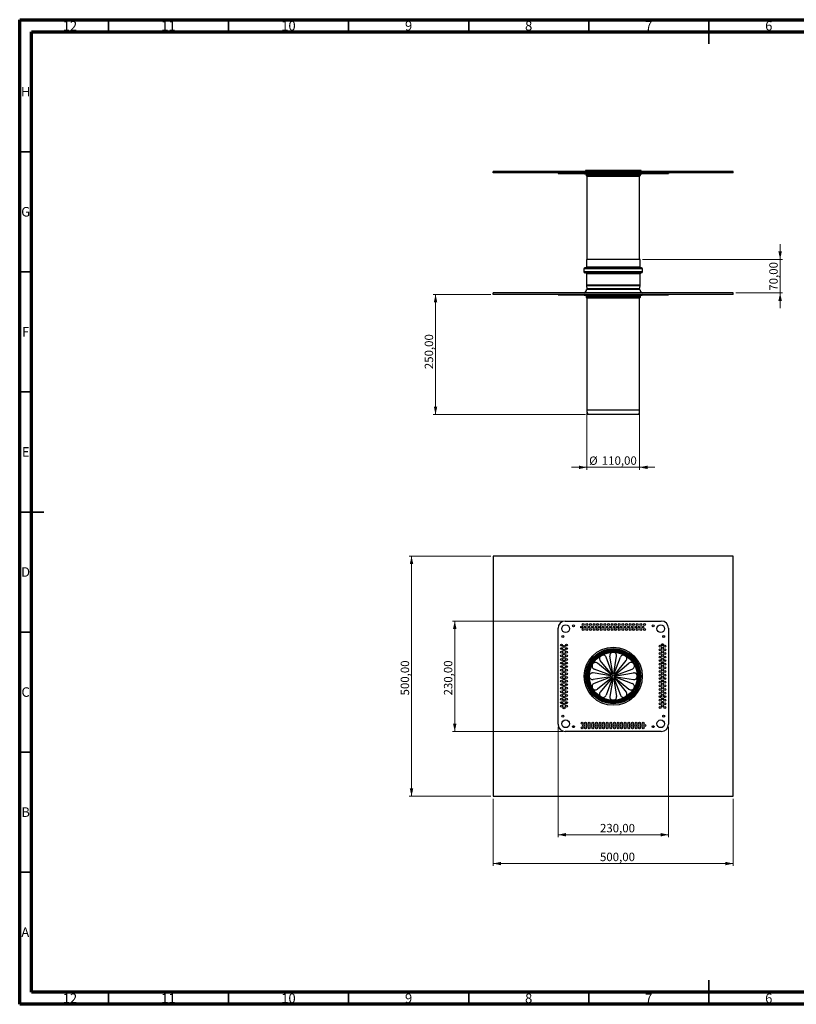
# Model space of a CAD drawing. Units: millimetres. Extents: x 15 to 589, y 5 to 415.
# Drawn here: x 15 to 338, y 5 to 415 of the extents above; entities that cross this region are included whole.
import ezdxf

# ---------------------------------------------------------------- set-up
doc = ezdxf.new("R2010")
doc.units = ezdxf.units.MM
doc.styles.add('SLDTEXTSTYLE0', font='TXT', dxfattribs={"width": 0.75})
doc.dimstyles.new('SLDDIMSTYLE0', dxfattribs={"dimtxt": 3.5, "dimasz": 3.302, "dimexe": 0, "dimexo": 0.0625, "dimgap": 0.875, "dimtad": 1, "dimlfac": 5, "dimrnd": 1e-09, "dimzin": 12, "dimdsep": 46, "dimtxsty": 'SLDTEXTSTYLE0', "dimsah": 1, "dimcen": 0.09, "dimadec": 0, "dimazin": 3, "dimtfac": 1, "dimtmove": 0, "dimatfit": 0, "dimfxl": 0, "dimfrac": 2, "dimtolj": 1, "dimtzin": 12, "dimarcsym": 0})
doc.dimstyles.new('SLDDIMSTYLE1', dxfattribs={"dimtxt": 3.5, "dimasz": 3.302, "dimexe": 0, "dimexo": 0.0625, "dimgap": 0.875, "dimtad": 1, "dimlfac": 5, "dimrnd": 1e-09, "dimzin": 12, "dimdsep": 46, "dimtxsty": 'SLDTEXTSTYLE0', "dimsah": 1, "dimcen": 0.09, "dimadec": 0, "dimazin": 3, "dimtfac": 1, "dimtofl": 0, "dimtmove": 0, "dimatfit": 3, "dimfxl": 0, "dimfrac": 2, "dimtolj": 1, "dimtzin": 12, "dimarcsym": 0})

# ---------------------------------------------------------------- blocks, each defined once
blk = doc.blocks.new('_D')
at = {"color": 7, "linetype": 'Continuous', "lineweight": 0}
for p, q in [((331.68, 315.2), (331.68, 321.55)), ((274.38, 315.2), (332.68, 315.2)), ((331.68, 315.2), (331.68, 301.2)), ((313.18, 301.2), (332.68, 301.2)), ((331.68, 301.2), (331.68, 294.85))]:
    blk.add_line(p, q, dxfattribs=at)
at = {"color": 7, "linetype": 'Continuous', "lineweight": 18}
for points in [[(331.68, 315.2), (332.4, 318.51), (330.96, 318.51)], [(331.68, 301.2), (330.96, 297.9), (332.4, 297.9)]]:
    blk.add_solid(points, dxfattribs=at)
at = {"color": 7, "linetype": 'Continuous', "lineweight": 18, "insert": (327.17, 302.15), "char_height": 3.5, "attachment_point": 1, "rotation": 90, "style": 'SLDTEXTSTYLE0'}
blk.add_mtext('70,00', dxfattribs=at)
blk = doc.blocks.new('_D_1')
at = {"color": 7, "linetype": 'Continuous', "lineweight": 0}
for p, q in [((211.18, 300.6), (187.18, 300.6)), ((188.18, 250.6), (188.18, 300.6)), ((250.58, 250.6), (187.18, 250.6))]:
    blk.add_line(p, q, dxfattribs=at)
at = {"color": 7, "linetype": 'Continuous', "lineweight": 18}
for points in [[(188.18, 300.6), (187.46, 297.3), (188.9, 297.3)], [(188.18, 250.6), (188.9, 253.91), (187.46, 253.91)]]:
    blk.add_solid(points, dxfattribs=at)
at = {"color": 7, "linetype": 'Continuous', "lineweight": 18, "insert": (183.67, 269.48), "char_height": 3.5, "attachment_point": 1, "rotation": 90, "style": 'SLDTEXTSTYLE0'}
blk.add_mtext('250,00', dxfattribs=at)
blk = doc.blocks.new('_D_2')
at = {"color": 7, "linetype": 'Continuous', "lineweight": 0}
for p, q in [((251.18, 251.35), (251.18, 227.6)), ((273.18, 251.35), (273.18, 227.6)), ((251.18, 228.6), (244.83, 228.6)), ((273.18, 228.6), (251.18, 228.6)), ((273.18, 228.6), (279.53, 228.6))]:
    blk.add_line(p, q, dxfattribs=at)
at = {"color": 7, "linetype": 'Continuous', "lineweight": 18}
for points in [[(251.18, 228.6), (247.88, 229.32), (247.88, 227.88)], [(273.18, 228.6), (276.48, 227.88), (276.48, 229.32)]]:
    blk.add_solid(points, dxfattribs=at)
at = {"color": 7, "linetype": 'Continuous', "lineweight": 18, "char_height": 3.5, "attachment_point": 1, "style": 'SLDTEXTSTYLE0'}
for s, insert in [('%%c', (252.14, 233.12)), ('110,00', (257.42, 233.17))]:
    blk.add_mtext(s, dxfattribs=dict(at, insert=insert))
blk = doc.blocks.new('_D_3')
at = {"color": 7, "linetype": 'Continuous', "lineweight": 0}
for p, q in [((211.18, 191.61), (177.18, 191.61)), ((178.18, 191.61), (178.18, 91.61)), ((211.18, 91.61), (177.18, 91.61))]:
    blk.add_line(p, q, dxfattribs=at)
at = {"color": 7, "linetype": 'Continuous', "lineweight": 18}
for points in [[(178.18, 191.61), (177.46, 188.3), (178.9, 188.3)], [(178.18, 91.61), (178.9, 94.91), (177.46, 94.91)]]:
    blk.add_solid(points, dxfattribs=at)
at = {"color": 7, "linetype": 'Continuous', "lineweight": 18, "insert": (173.67, 133.61), "char_height": 3.5, "attachment_point": 1, "rotation": 90, "style": 'SLDTEXTSTYLE0'}
blk.add_mtext('500,00', dxfattribs=at)
blk = doc.blocks.new('_D_4')
at = {"color": 7, "linetype": 'Continuous', "lineweight": 0}
for p, q in [((212.18, 90.61), (212.18, 62.61)), ((312.18, 90.61), (312.18, 62.61)), ((312.18, 63.61), (212.18, 63.61))]:
    blk.add_line(p, q, dxfattribs=at)
at = {"color": 7, "linetype": 'Continuous', "lineweight": 18}
for points in [[(212.18, 63.61), (215.48, 62.89), (215.48, 64.33)], [(312.18, 63.61), (308.88, 64.33), (308.88, 62.89)]]:
    blk.add_solid(points, dxfattribs=at)
at = {"color": 7, "linetype": 'Continuous', "lineweight": 18, "insert": (256.66, 68.12), "char_height": 3.5, "attachment_point": 1, "style": 'SLDTEXTSTYLE0'}
blk.add_mtext('500,00', dxfattribs=at)
blk = doc.blocks.new('_D_5')
at = {"color": 7, "linetype": 'Continuous', "lineweight": 0}
for p, q in [((241.18, 164.61), (195.18, 164.61)), ((196.18, 118.61), (196.18, 164.61)), ((241.18, 118.61), (195.18, 118.61))]:
    blk.add_line(p, q, dxfattribs=at)
at = {"color": 7, "linetype": 'Continuous', "lineweight": 18}
for points in [[(196.18, 164.61), (195.46, 161.3), (196.9, 161.3)], [(196.18, 118.61), (196.9, 121.91), (195.46, 121.91)]]:
    blk.add_solid(points, dxfattribs=at)
at = {"color": 7, "linetype": 'Continuous', "lineweight": 18, "insert": (191.67, 133.61), "char_height": 3.5, "attachment_point": 1, "rotation": 90, "style": 'SLDTEXTSTYLE0'}
blk.add_mtext('230,00', dxfattribs=at)
blk = doc.blocks.new('_D_6')
at = {"color": 7, "linetype": 'Continuous', "lineweight": 0}
for p, q in [((239.18, 120.61), (239.18, 74.61)), ((285.18, 120.61), (285.18, 74.61)), ((239.18, 75.61), (285.18, 75.61))]:
    blk.add_line(p, q, dxfattribs=at)
at = {"color": 7, "linetype": 'Continuous', "lineweight": 18}
for points in [[(239.18, 75.61), (242.48, 74.89), (242.48, 76.33)], [(285.18, 75.61), (281.88, 76.33), (281.88, 74.89)]]:
    blk.add_solid(points, dxfattribs=at)
at = {"color": 7, "linetype": 'Continuous', "lineweight": 18, "insert": (256.66, 80.12), "char_height": 3.5, "attachment_point": 1, "style": 'SLDTEXTSTYLE0'}
blk.add_mtext('230,00', dxfattribs=at)

msp = doc.modelspace()

# ---------------------------------------------------------------- linework, layer by layer
at = {"color": 7, "linetype": 'Continuous', "lineweight": 70}
for p, q in [((15, 5), (15, 415)), ((15, 415), (589, 415)), ((19.9861, 10), (19.9861, 410)), ((19.9861, 410), (583.9861, 410)), ((583.9861, 10), (19.9861, 10)), ((589, 5), (15, 5))]:
    msp.add_line(p, q, dxfattribs=at)
at = {"color": 7, "linetype": 'Continuous', "lineweight": 35}
for p, q in [((52, 410), (52, 415)), ((102, 410), (102, 415)), ((152, 410), (152, 415)), ((202, 410), (202, 415)), ((252, 410), (252, 415)), ((302, 415), (302, 405)), ((302, 410), (302, 415)), ((20, 360), (15, 360)), ((20, 310), (15, 310)), ((20, 260), (15, 260)), ((15, 210), (25, 210)), ((20, 210), (15, 210)), ((20, 160), (15, 160)), ((20, 110), (15, 110)), ((20, 60), (15, 60)), ((302, 5), (302, 15)), ((52, 10), (52, 5)), ((102, 10), (102, 5)), ((152, 10), (152, 5)), ((202, 10), (202, 5)), ((252, 10), (252, 5)), ((302, 10), (302, 5))]:
    msp.add_line(p, q, dxfattribs=at)
at = {"color": 7, "linetype": 'Continuous', "lineweight": 25}
for p, q in [((212.1783, 351.2039), (212.1783, 351.8039)), ((312.1783, 351.8039), (212.1783, 351.8039)), ((312.1783, 351.2039), (212.1783, 351.2039)), ((239.1783, 351.2039), (239.1783, 351.0039)), ((239.1783, 351.0039), (242.1783, 351.0039)), ((242.1783, 351.2039), (242.1783, 351.0039)), ((242.1783, 351.0039), (282.1783, 351.0039)), ((250.2783, 351.0039), (250.2783, 350.8039)), ((250.2783, 350.8039), (265.7007, 350.8039)), ((250.5783, 352.2039), (250.5783, 352.0039)), ((273.7783, 352.2039), (250.5783, 352.2039)), ((250.5783, 352.0039), (250.5783, 351.8039)), ((273.7783, 352.0039), (250.5783, 352.0039)), ((250.8783, 350.8039), (250.8783, 350.3236)), ((251.1783, 349.8039), (251.1783, 315.2047)), ((265.7007, 350.8039), (274.0783, 350.8039)), ((273.1783, 315.2047), (273.1783, 349.8039)), ((273.4783, 350.3236), (273.4783, 350.8039)), ((273.7783, 352.0039), (273.7783, 352.2039)), ((273.7783, 351.8039), (273.7783, 352.0039)), ((274.0783, 350.8039), (274.0783, 351.0039)), ((282.1783, 351.2039), (282.1783, 351.0039)), ((282.1783, 351.0039), (285.1783, 351.0039)), ((285.1783, 351.2039), (285.1783, 351.0039)), ((312.1783, 351.2039), (312.1783, 351.8039)), ((250.3999, 311.6047), (250.3783, 311.6047)), ((273.9783, 311.6047), (250.3999, 311.6047)), ((250.9783, 315.2047), (250.9783, 312.0047)), ((250.9988, 315.2047), (250.9783, 315.2047)), ((273.3783, 315.2047), (250.9988, 315.2047)), ((273.3783, 312.0047), (273.3783, 315.2047)), ((249.9783, 311.2047), (249.9783, 310.0047)), ((250.3999, 309.6047), (250.3783, 309.6047)), ((273.9783, 309.6047), (250.3999, 309.6047)), ((250.9783, 309.2047), (250.9783, 304.4694)), ((273.3783, 304.4694), (273.3783, 309.2047)), ((274.3783, 310.0047), (274.3783, 311.2047)), ((250.9958, 304.2051), (251.1726, 302.8792)), ((273.1839, 302.8792), (273.3607, 304.2051)), ((212.1783, 300.6039), (212.1783, 301.2039)), ((312.1783, 301.2039), (212.1783, 301.2039)), ((312.1783, 300.6039), (212.1783, 300.6039)), ((239.1783, 300.6039), (239.1783, 300.4039)), ((239.1783, 300.4039), (242.1783, 300.4039)), ((242.1783, 300.6039), (242.1783, 300.4039)), ((242.1783, 300.4039), (282.1783, 300.4039)), ((250.0783, 300.4039), (250.0783, 300.2039)), ((269.8343, 300.2039), (250.0783, 300.2039)), ((250.8783, 300.0039), (250.8783, 299.5236)), ((273.2783, 302.6039), (251.0783, 302.6039)), ((251.1783, 303.0099), (265.4343, 303.0099)), ((265.4343, 303.0099), (273.1783, 303.0099)), ((274.2783, 300.2039), (269.8343, 300.2039)), ((273.4783, 299.5236), (273.4783, 300.0039)), ((274.2783, 300.2039), (274.2783, 300.4039)), ((282.1783, 300.6039), (282.1783, 300.4039)), ((282.1783, 300.4039), (285.1783, 300.4039)), ((285.1783, 300.6039), (285.1783, 300.4039)), ((312.1783, 300.6039), (312.1783, 301.2039)), ((251.1783, 299.0039), (251.1783, 252.3475)), ((273.1783, 252.3475), (273.1783, 299.0039)), ((268.8852, 250.6039), (251.5783, 250.6039)), ((272.7783, 250.6039), (268.8852, 250.6039)), ((212.1783, 191.6064), (212.1783, 91.6064)), ((312.1783, 191.6064), (212.1783, 191.6064)), ((312.1783, 91.6064), (312.1783, 191.6064)), ((242.1783, 164.6064), (282.1783, 164.6064)), ((239.1783, 121.6064), (239.1783, 161.6064)), ((285.1783, 161.6064), (285.1783, 121.6064)), ((261.4236, 142.5188), (256.7954, 148.1669)), ((261.7654, 142.7162), (259.1882, 149.5483)), ((261.9809, 142.7739), (260.7968, 149.9794)), ((262.3756, 142.7739), (263.5597, 149.9794)), ((262.5911, 142.7162), (265.1684, 149.5483)), ((262.9329, 142.5188), (267.5611, 148.1669)), ((261.0684, 142.0192), (254.2363, 144.5965)), ((261.2658, 142.3611), (255.6178, 146.9893)), ((263.0907, 142.3611), (268.7387, 146.9893)), ((263.2881, 142.0192), (270.1202, 144.5965)), ((261.0107, 141.8037), (253.8053, 142.9878)), ((261.0107, 141.409), (253.8053, 140.2249)), ((261.0684, 141.1935), (254.2363, 138.6163)), ((261.2658, 140.8517), (255.6178, 136.2235)), ((261.4236, 140.6939), (256.7954, 135.0459)), ((261.7654, 140.4966), (259.1882, 133.6644)), ((261.9809, 140.4388), (260.7968, 133.2334)), ((262.3756, 140.4388), (263.5597, 133.2334)), ((262.5911, 140.4966), (265.1684, 133.6644)), ((262.9329, 140.6939), (267.5611, 135.0459)), ((263.0907, 140.8517), (268.7387, 136.2235)), ((263.2881, 141.1935), (270.1202, 138.6163)), ((263.3458, 141.8037), (270.5512, 142.9878)), ((263.3458, 141.409), (270.5512, 140.2249)), ((282.1783, 118.6064), (242.1783, 118.6064)), ((212.1783, 91.6064), (312.1783, 91.6064))]:
    msp.add_line(p, q, dxfattribs=at)
at = {"color": 8, "linetype": 'Continuous', "lineweight": 25}
for p, q in [((250.8783, 350.3236), (265.5231, 350.3236)), ((251.1283, 349.8905), (265.4491, 349.8905)), ((251.1783, 349.8039), (265.4343, 349.8039)), ((265.4343, 349.8039), (273.1783, 349.8039)), ((265.4491, 349.8905), (273.2283, 349.8905)), ((265.5231, 350.3236), (273.4783, 350.3236)), ((250.9988, 312.0047), (250.9783, 312.0047)), ((273.3783, 312.0047), (250.9988, 312.0047)), ((250.0006, 311.2047), (249.9783, 311.2047)), ((250.0006, 310.0047), (249.9783, 310.0047)), ((274.3783, 311.2047), (250.0006, 311.2047)), ((274.3783, 310.0047), (250.0006, 310.0047)), ((250.9988, 309.2047), (250.9783, 309.2047)), ((273.3783, 309.2047), (250.9988, 309.2047)), ((250.9988, 304.4694), (250.9783, 304.4694)), ((251.0163, 304.2051), (250.9958, 304.2051)), ((273.3783, 304.4694), (250.9988, 304.4694)), ((273.3607, 304.2051), (251.0163, 304.2051)), ((269.3281, 300.0039), (250.8783, 300.0039)), ((269.3281, 299.5236), (250.8783, 299.5236)), ((273.4783, 300.0039), (269.3281, 300.0039)), ((273.4783, 299.5236), (269.3281, 299.5236)), ((269.2332, 299.2638), (251.0283, 299.2638)), ((269.1383, 299.0039), (251.1783, 299.0039)), ((273.1783, 299.0039), (269.1383, 299.0039)), ((273.3283, 299.2638), (269.2332, 299.2638)), ((269.1383, 252.3475), (251.1783, 252.3475)), ((273.1783, 252.3475), (269.1383, 252.3475))]:
    msp.add_line(p, q, dxfattribs=at)
at = {"color": 7, "linetype": 'Continuous', "lineweight": 25, "flags": 128}
for points in [[(251.1726, 302.8792), (251.171, 302.7401), (251.174, 302.6039)], [(273.1826, 302.6039), (273.1855, 302.7401), (273.1839, 302.8792)]]:
    msp.add_lwpolyline(points, dxfattribs=at)
at = {"color": 7, "linetype": 'Continuous', "lineweight": 25}
for centre, radius in [((242.3783, 161.4064), 1.6), ((245.5783, 162.6064), 0.4), ((249.0283, 162.1064), 0.4), ((249.6783, 163.1064), 0.4), ((249.6783, 161.1064), 0.4), ((250.5283, 162.1064), 0.4), ((251.1783, 163.1064), 0.4), ((251.1783, 161.1064), 0.4), ((252.0283, 162.1064), 0.4), ((252.6783, 163.1064), 0.4), ((252.6783, 161.1064), 0.4), ((253.5283, 162.1064), 0.4), ((254.1783, 163.1064), 0.4), ((254.1783, 161.1064), 0.4), ((255.0283, 162.1064), 0.4), ((255.6783, 163.1064), 0.4), ((255.6783, 161.1064), 0.4), ((256.5283, 162.1064), 0.4), ((257.1783, 163.1064), 0.4), ((257.1783, 161.1064), 0.4), ((258.0283, 162.1064), 0.4), ((258.6783, 163.1064), 0.4), ((258.6783, 161.1064), 0.4), ((259.5283, 162.1064), 0.4), ((260.1783, 163.1064), 0.4), ((260.1783, 161.1064), 0.4), ((261.0283, 162.1064), 0.4), ((261.6783, 163.1064), 0.4), ((261.6783, 161.1064), 0.4), ((262.5283, 162.1064), 0.4), ((263.1783, 163.1064), 0.4), ((263.1783, 161.1064), 0.4), ((264.0283, 162.1064), 0.4), ((264.6783, 163.1064), 0.4), ((264.6783, 161.1064), 0.4), ((265.5283, 162.1064), 0.4), ((266.1783, 163.1064), 0.4), ((266.1783, 161.1064), 0.4), ((267.0283, 162.1064), 0.4), ((267.6783, 163.1064), 0.4), ((267.6783, 161.1064), 0.4), ((268.5283, 162.1064), 0.4), ((269.1783, 163.1064), 0.4), ((269.1783, 161.1064), 0.4), ((270.0283, 162.1064), 0.4), ((270.6783, 163.1064), 0.4), ((270.6783, 161.1064), 0.4), ((271.5283, 162.1064), 0.4), ((272.1783, 163.1064), 0.4), ((272.1783, 161.1064), 0.4), ((273.0283, 162.1064), 0.4), ((273.6783, 163.1064), 0.4), ((273.6783, 161.1064), 0.4), ((274.5283, 162.1064), 0.4), ((275.1783, 163.1064), 0.4), ((275.1783, 161.1064), 0.4), ((278.7783, 162.6064), 0.4), ((281.9783, 161.4064), 1.6), ((241.1783, 158.2064), 0.4), ((283.1783, 158.2064), 0.4), ((240.6783, 154.6064), 0.4), ((240.6783, 153.1064), 0.4), ((240.6783, 151.6064), 0.4), ((241.6783, 153.9564), 0.4), ((241.6783, 152.4564), 0.4), ((242.6783, 154.6064), 0.4), ((242.6783, 153.1064), 0.4), ((242.6783, 151.6064), 0.4), ((262.1783, 141.6064), 12.1), ((262.1783, 141.6064), 11.5), ((262.1783, 141.6064), 11.3), ((262.1783, 141.6064), 11.15), ((262.1783, 141.6064), 11), ((262.1783, 141.6064), 10.6), ((262.1783, 141.6064), 10.42), ((262.1783, 141.6064), 10.4), ((281.6783, 154.1064), 0.4), ((281.6783, 152.6064), 0.4), ((282.6783, 154.7564), 0.4), ((282.6783, 153.2564), 0.4), ((282.6783, 151.7564), 0.4), ((283.6783, 154.1064), 0.4), ((283.6783, 152.6064), 0.4), ((240.6783, 150.1064), 0.4), ((240.6783, 148.6064), 0.4), ((241.6783, 150.9564), 0.4), ((241.6783, 149.4564), 0.4), ((241.6783, 147.9564), 0.4), ((242.6783, 150.1064), 0.4), ((242.6783, 148.6064), 0.4), ((262.1783, 141.6064), 10), ((281.6783, 151.1064), 0.4), ((281.6783, 149.6064), 0.4), ((281.6783, 148.1064), 0.4), ((282.6783, 150.2564), 0.4), ((282.6783, 148.7564), 0.4), ((282.6783, 147.2564), 0.4), ((283.6783, 151.1064), 0.4), ((283.6783, 149.6064), 0.4), ((283.6783, 148.1064), 0.4), ((240.6783, 147.1064), 0.4), ((240.6783, 145.6064), 0.4), ((240.6783, 144.1064), 0.4), ((241.6783, 146.4564), 0.4), ((241.6783, 144.9564), 0.4), ((241.6783, 143.4564), 0.4), ((242.6783, 147.1064), 0.4), ((242.6783, 145.6064), 0.4), ((242.6783, 144.1064), 0.4), ((281.6783, 146.6064), 0.4), ((281.6783, 145.1064), 0.4), ((281.6783, 143.6064), 0.4), ((282.6783, 145.7564), 0.4), ((282.6783, 144.2564), 0.4), ((283.6783, 146.6064), 0.4), ((283.6783, 145.1064), 0.4), ((283.6783, 143.6064), 0.4), ((240.6783, 142.6064), 0.4), ((240.6783, 141.1064), 0.4), ((240.6783, 139.6064), 0.4), ((241.6783, 141.9564), 0.4), ((241.6783, 140.4564), 0.4), ((242.6783, 142.6064), 0.4), ((242.6783, 141.1064), 0.4), ((242.6783, 139.6064), 0.4), ((262.1783, 141.6064), 0.5), ((281.6783, 142.1064), 0.4), ((281.6783, 140.6064), 0.4), ((281.6783, 139.1064), 0.4), ((282.6783, 142.7564), 0.4), ((282.6783, 141.2564), 0.4), ((282.6783, 139.7564), 0.4), ((283.6783, 142.1064), 0.4), ((283.6783, 140.6064), 0.4), ((283.6783, 139.1064), 0.4), ((240.6783, 138.1064), 0.4), ((240.6783, 136.6064), 0.4), ((240.6783, 135.1064), 0.4), ((241.6783, 138.9564), 0.4), ((241.6783, 137.4564), 0.4), ((241.6783, 135.9564), 0.4), ((242.6783, 138.1064), 0.4), ((242.6783, 136.6064), 0.4), ((242.6783, 135.1064), 0.4), ((281.6783, 137.6064), 0.4), ((281.6783, 136.1064), 0.4), ((282.6783, 138.2564), 0.4), ((282.6783, 136.7564), 0.4), ((282.6783, 135.2564), 0.4), ((283.6783, 137.6064), 0.4), ((283.6783, 136.1064), 0.4), ((240.6783, 133.6064), 0.4), ((240.6783, 132.1064), 0.4), ((241.6783, 134.4564), 0.4), ((241.6783, 132.9564), 0.4), ((241.6783, 131.4564), 0.4), ((242.6783, 133.6064), 0.4), ((242.6783, 132.1064), 0.4), ((281.6783, 134.6064), 0.4), ((281.6783, 133.1064), 0.4), ((281.6783, 131.6064), 0.4), ((282.6783, 133.7564), 0.4), ((282.6783, 132.2564), 0.4), ((283.6783, 134.6064), 0.4), ((283.6783, 133.1064), 0.4), ((283.6783, 131.6064), 0.4), ((240.6783, 130.6064), 0.4), ((240.6783, 129.1064), 0.4), ((241.6783, 129.9564), 0.4), ((241.6783, 128.4564), 0.4), ((242.6783, 130.6064), 0.4), ((242.6783, 129.1064), 0.4), ((281.6783, 130.1064), 0.4), ((281.6783, 128.6064), 0.4), ((282.6783, 130.7564), 0.4), ((282.6783, 129.2564), 0.4), ((283.6783, 130.1064), 0.4), ((283.6783, 128.6064), 0.4), ((241.1783, 125.0064), 0.4), ((242.3783, 121.8064), 1.6), ((281.9783, 121.8064), 1.6), ((283.1783, 125.0064), 0.4), ((245.5783, 120.6064), 0.4), ((249.1783, 122.1064), 0.4), ((249.1783, 120.1064), 0.4), ((249.8283, 121.1064), 0.4), ((250.6783, 122.1064), 0.4), ((250.6783, 120.1064), 0.4), ((251.3283, 121.1064), 0.4), ((252.1783, 122.1064), 0.4), ((252.1783, 120.1064), 0.4), ((252.8283, 121.1064), 0.4), ((253.6783, 122.1064), 0.4), ((253.6783, 120.1064), 0.4), ((254.3283, 121.1064), 0.4), ((255.1783, 122.1064), 0.4), ((255.1783, 120.1064), 0.4), ((255.8283, 121.1064), 0.4), ((256.6783, 122.1064), 0.4), ((256.6783, 120.1064), 0.4), ((257.3283, 121.1064), 0.4), ((258.1783, 122.1064), 0.4), ((258.1783, 120.1064), 0.4), ((258.8283, 121.1064), 0.4), ((259.6783, 122.1064), 0.4), ((259.6783, 120.1064), 0.4), ((260.3283, 121.1064), 0.4), ((261.1783, 122.1064), 0.4), ((261.1783, 120.1064), 0.4), ((261.8283, 121.1064), 0.4), ((262.6783, 122.1064), 0.4), ((262.6783, 120.1064), 0.4), ((263.3283, 121.1064), 0.4), ((264.1783, 122.1064), 0.4), ((264.1783, 120.1064), 0.4), ((264.8283, 121.1064), 0.4), ((265.6783, 122.1064), 0.4), ((265.6783, 120.1064), 0.4), ((266.3283, 121.1064), 0.4), ((267.1783, 122.1064), 0.4), ((267.1783, 120.1064), 0.4), ((267.8283, 121.1064), 0.4), ((268.6783, 122.1064), 0.4), ((268.6783, 120.1064), 0.4), ((269.3283, 121.1064), 0.4), ((270.1783, 122.1064), 0.4), ((270.1783, 120.1064), 0.4), ((270.8283, 121.1064), 0.4), ((271.6783, 122.1064), 0.4), ((271.6783, 120.1064), 0.4), ((272.3283, 121.1064), 0.4), ((273.1783, 122.1064), 0.4), ((273.1783, 120.1064), 0.4), ((273.8283, 121.1064), 0.4), ((274.6783, 122.1064), 0.4), ((274.6783, 120.1064), 0.4), ((275.3283, 121.1064), 0.4), ((278.7783, 120.6064), 0.4)]:
    msp.add_circle(centre, radius, dxfattribs=at)
for centre, radius, start, end in [((251.3783, 350.3236), 0.5, 180, 240), ((251.0783, 349.8039), 0.1, 0, 60), ((273.2783, 349.8039), 0.1, 120, 180), ((272.9783, 350.3236), 0.5, 300, 0), ((250.3783, 311.2047), 0.4, 90, 180), ((250.5783, 312.0047), 0.4, 270, 0), ((273.7783, 312.0047), 0.4, 180, 270), ((273.9783, 311.2047), 0.4, 0, 90), ((250.3783, 310.0047), 0.4, 180, 270), ((250.5783, 309.2047), 0.4, 0, 90), ((273.7783, 309.2047), 0.4, 90, 180), ((273.9783, 310.0047), 0.4, 270, 0), ((252.9783, 304.4694), 2, 180, 187.594643), ((271.3783, 304.4694), 2, 352.405357, 0), ((249.5394, 302.6039), 1.5389, 294.529547, 0), ((250.6783, 300.0039), 0.2, 0, 90), ((251.1783, 299.5236), 0.3, 180, 240), ((274.8171, 302.6039), 1.5389, 180, 245.470453), ((273.1783, 299.5236), 0.3, 300, 0), ((273.6783, 300.0039), 0.2, 90, 180), ((250.8783, 299.0039), 0.3, 0, 60), ((273.4783, 299.0039), 0.3, 120, 180), ((255.1783, 252.3475), 4, 180, 205.841933), ((269.1783, 252.3475), 4, 334.158067, 0), ((242.1783, 161.6064), 3, 90, 180), ((282.1783, 161.6064), 3, 0, 90), ((257.8783, 149.0542), 1.4, 120, 219.332418), ((257.8783, 149.0542), 1.4, 20.667582, 120), ((262.1783, 150.2064), 1.4, 90, 189.332418), ((262.1783, 150.2064), 1.4, 350.667582, 90), ((266.4783, 149.0542), 1.4, 60, 159.332418), ((266.4783, 149.0542), 1.4, 320.667582, 60), ((254.7304, 145.9064), 1.4, 150, 249.332418), ((254.7304, 145.9064), 1.4, 50.667582, 150), ((269.6261, 145.9064), 1.4, 30, 129.332418), ((269.6261, 145.9064), 1.4, 290.667582, 30), ((253.5783, 141.6064), 1.4, 80.667582, 180), ((253.5783, 141.6064), 1.4, 180, 279.332418), ((260.9783, 141.6064), 0.2, 279.332418, 80.667582), ((261.139, 142.2064), 0.2, 249.332418, 50.667582), ((261.139, 141.0064), 0.2, 309.332418, 110.667582), ((261.5783, 142.6456), 0.2, 219.332418, 20.667582), ((261.5783, 140.5671), 0.2, 339.332418, 140.667582), ((262.1783, 142.8064), 0.2, 189.332418, 350.667582), ((262.1783, 140.4064), 0.2, 9.332418, 170.667582), ((262.7783, 142.6456), 0.2, 159.332418, 320.667582), ((262.7783, 140.5671), 0.2, 39.332418, 200.667582), ((263.2175, 142.2064), 0.2, 129.332418, 290.667582), ((263.2175, 141.0064), 0.2, 69.332418, 230.667582), ((263.3783, 141.6064), 0.2, 99.332418, 260.667582), ((270.7783, 141.6064), 1.4, 0, 99.332418), ((270.7783, 141.6064), 1.4, 260.667582, 0), ((254.7304, 137.3064), 1.4, 110.667582, 210), ((254.7304, 137.3064), 1.4, 210, 309.332418), ((269.6261, 137.3064), 1.4, 230.667582, 330), ((269.6261, 137.3064), 1.4, 330, 69.332418), ((257.8783, 134.1586), 1.4, 140.667582, 240), ((257.8783, 134.1586), 1.4, 240, 339.332418), ((262.1783, 133.0064), 1.4, 170.667582, 270), ((262.1783, 133.0064), 1.4, 270, 9.332418), ((266.4783, 134.1586), 1.4, 200.667582, 300), ((266.4783, 134.1586), 1.4, 300, 39.332418), ((242.1783, 121.6064), 3, 180, 270), ((282.1783, 121.6064), 3, 270, 0)]:
    msp.add_arc(centre, radius, start, end, dxfattribs=at)

# ---------------------------------------------------------------- texts
at = {"color": 7, "linetype": 'Continuous', "lineweight": 0, "attachment_point": 2, "style": 'SLDTEXTSTYLE0'}
for s, insert, char_height in [('12', (35.9201, 414.4421), 3.96875), ('11', (76.9201, 414.4421), 3.96875), ('10', (126.9201, 414.4421), 3.96875), ('9', (176.96, 414.4421), 3.9687), ('8', (226.96, 414.4421), 3.9687), ('7', (276.96, 414.4421), 3.9687), ('6', (326.96, 414.4421), 3.9687), ('H', (17.4904, 386.9998), 3.9687), ('G', (17.4867, 336.9998), 3.9687), ('F', (17.4577, 286.9998), 3.9687), ('E', (17.5078, 236.9998), 3.9687), ('D', (17.4527, 186.9998), 3.9687), ('C', (17.4587, 136.9998), 3.9687), ('B', (17.4706, 86.9998), 3.9687), ('A', (17.3397, 36.9998), 3.9687), ('12', (35.9201, 9.4998), 3.96875), ('11', (76.9201, 9.4998), 3.96875), ('10', (126.9201, 9.4998), 3.96875), ('9', (176.96, 9.4998), 3.9687), ('8', (226.96, 9.4998), 3.9687), ('7', (276.96, 9.4998), 3.9687), ('6', (326.96, 9.4998), 3.9687)]:
    msp.add_mtext(s, dxfattribs=dict(at, insert=insert, char_height=char_height))

# ---------------------------------------------------------------- dimensions: what is measured, and where the dimension line sits
at = {"color": 7, "linetype": 'Continuous', "lineweight": 18}
for base, p1, p2, dimstyle, picture, middle in [((331.6783, 301.2039), (273.3783, 315.2047), (312.1783, 301.2039), 'SLDDIMSTYLE0', '_D', (331.6783, 307.9706)), ((188.1783, 300.6039), (251.5783, 250.6039), (212.1783, 300.6039), 'SLDDIMSTYLE1', '_D_1', (188.1783, 276.5934)), ((178.1783, 91.6064), (212.1783, 191.6064), (212.1783, 91.6064), 'SLDDIMSTYLE1', '_D_3', (178.1783, 140.724)), ((196.1783, 164.6064), (242.1783, 118.6064), (242.1783, 164.6064), 'SLDDIMSTYLE1', '_D_5', (196.1783, 140.724))]:
    dim = msp.add_linear_dim(base=base, p1=p1, p2=p2, angle=90, dimstyle=dimstyle, dxfattribs=at)
    dim.commit()
    dim.dimension.update_dxf_attribs({"geometry": picture, "text_midpoint": middle, "dimtype": 160})
dim = msp.add_linear_dim(base=(251.1783, 228.6039), p1=(273.1783, 252.3475), p2=(251.1783, 252.3475), text='%%c<>', dimstyle='SLDDIMSTYLE0', dxfattribs=at)
dim.commit()
dim.dimension.update_dxf_attribs({"geometry": '_D_2', "text_midpoint": (261.8907, 228.6039), "dimtype": 160})
for base, p1, p2, picture, middle in [((285.1783, 75.6064), (239.1783, 121.6064), (285.1783, 121.6064), '_D_6', (263.7741, 75.6064)), ((212.1783, 63.6064), (312.1783, 91.6064), (212.1783, 91.6064), '_D_4', (263.7741, 63.6064))]:
    dim = msp.add_linear_dim(base=base, p1=p1, p2=p2, dimstyle='SLDDIMSTYLE1', dxfattribs=at)
    dim.commit()
    dim.dimension.update_dxf_attribs({"geometry": picture, "text_midpoint": middle, "dimtype": 160})

doc.saveas('drawing.dxf')
